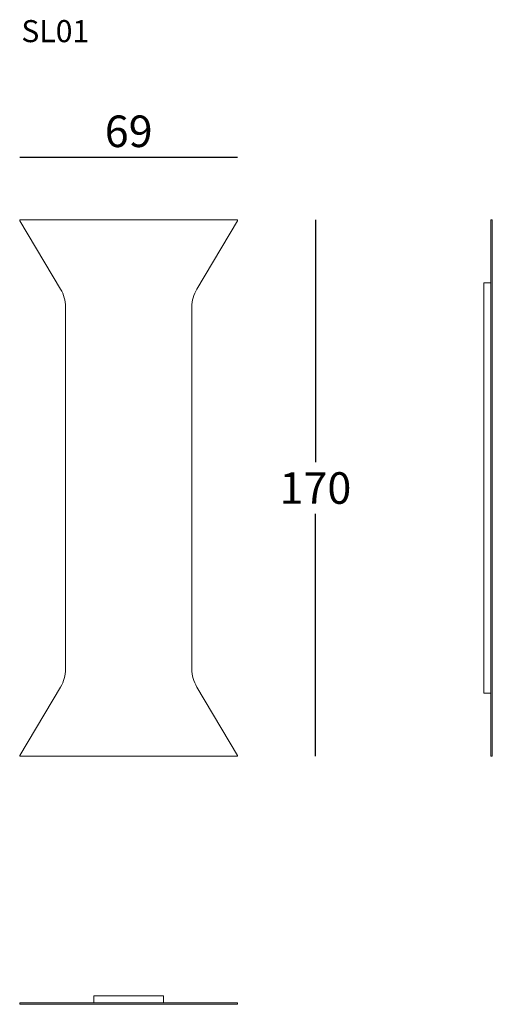
# Model space of a CAD drawing. Extents: x 1277 to 1427, y -477 to -165.
import ezdxf

# ---------------------------------------------------------------- set-up
doc = ezdxf.new("R2010")
doc.units = 0
doc.header["$LTSCALE"] = 0.1
doc.header["$MEASUREMENT"] = 0
doc.header["$PDMODE"] = 2
doc.header["$PDSIZE"] = 0.05
doc.layers.add('PROFILI', color=7, linetype='Continuous')
doc.layers.add('QUOTE', color=7, linetype='Continuous')
doc.styles.add('glas', font='Frutiger65Bold.ttf')
doc.styles.add('SIMPLEX', font='simplex', dxfattribs={"width": 0.8, "height": 10})
doc.dimstyles.new('GLAS', dxfattribs={"dimtxt": 10, "dimasz": 10, "dimexe": 0.18, "dimexo": 0.0625, "dimgap": 3, "dimtad": 1, "dimtih": 1, "dimtoh": 1, "dimdec": 0, "dimzin": 0, "dimdsep": 46, "dimtxsty": 'SIMPLEX', "dimblk": 'NONE', "dimcen": 0, "dimse1": 1, "dimse2": 1, "dimadec": 0, "dimazin": 0, "dimtfac": 1, "dimtdec": 0, "dimtofl": 0, "dimtmove": 0, "dimatfit": 3, "dimldrblk": 'NONE', "dimfxl": 1, "dimtolj": 1, "dimtzin": 0, "dimarcsym": 0})

# ---------------------------------------------------------------- blocks, each defined once
blk = doc.blocks.new('*D6')
at = {"layer": 'DEFPOINTS', "color": 0, "lineweight": 0, "transparency": 16777216}
for p in [(1346.09, -208.82), (1277.15, -228.88), (1346.09, -228.88)]:
    blk.add_point(p, dxfattribs=at)
at = {"layer": 'PROFILI', "color": 0, "lineweight": -2, "transparency": 16777216}
blk.add_line((1277.15, -208.82), (1346.09, -208.82), dxfattribs=at)
at = {"layer": 'PROFILI', "color": 0, "transparency": 16777216, "insert": (1311.62, -200.65), "char_height": 10, "attachment_point": 5, "style": 'glas'}
blk.add_mtext('\\A1;69', dxfattribs=at)
blk = doc.blocks.new('_None')
blk = doc.blocks.new('*D7')
at = {"layer": 'DEFPOINTS', "color": 0, "lineweight": 0, "transparency": 16777216}
for p in [(1345.89, -228.68), (1345.89, -398.68), (1370.72, -398.68)]:
    blk.add_point(p, dxfattribs=at)
at = {"layer": 'QUOTE', "color": 0, "lineweight": -2, "transparency": 16777216}
for p, q in [((1370.72, -228.68), (1370.72, -305.51)), ((1370.72, -398.68), (1370.72, -321.85))]:
    blk.add_line(p, q, dxfattribs=at)
at = {"layer": 'QUOTE', "color": 0, "transparency": 16777216, "insert": (1370.72, -313.68), "char_height": 10, "attachment_point": 5, "style": 'glas'}
blk.add_mtext('\\A1;170', dxfattribs=at)
blk = doc.blocks.new('SL01_SIDE')
at = {"layer": 'PROFILI', "lineweight": 0}
for p, q in [((1426.24, -228.68), (1426.19, -228.73)), ((1426.19, -228.73), (1426.19, -398.63)), ((1426.24, -228.68), (1426.64, -228.68)), ((1426.69, -228.73), (1426.64, -228.68)), ((1426.69, -228.73), (1426.69, -398.63)), ((1423.99, -248.68), (1423.99, -378.68)), ((1426.19, -248.68), (1423.99, -248.68)), ((1426.19, -248.68), (1426.19, -378.68)), ((1426.19, -378.68), (1423.99, -378.68)), ((1426.19, -398.63), (1426.24, -398.68)), ((1426.24, -398.68), (1426.64, -398.68)), ((1426.64, -398.68), (1426.69, -398.63))]:
    blk.add_line(p, q, dxfattribs=at)
blk = doc.blocks.new('SL01_FRONT')
at = {"layer": 'PROFILI', "linetype": 'Continuous', "lineweight": 0}
for p, q in [((1277.17, -228.98), (1290.06, -250.63)), ((1345.89, -228.68), (1277.35, -228.68)), ((1333.18, -250.63), (1346.06, -228.98)), ((1291.62, -256.31), (1291.62, -371.06)), ((1331.62, -371.06), (1331.62, -256.31)), ((1290.06, -376.73), (1277.17, -398.38)), ((1346.06, -398.38), (1333.18, -376.73)), ((1277.35, -398.68), (1345.89, -398.68))]:
    blk.add_line(p, q, dxfattribs=at)
for centre, radius, start, end in [((1277.35, -228.88), 0.2, 90, 210.7584), ((1345.89, -228.88), 0.2, 329.2414, 90), ((1280.52, -256.31), 11.1, 0, 30.759), ((1342.72, -256.31), 11.1, 149.241, 180), ((1280.52, -371.06), 11.1, 329.241, 0.002), ((1342.72, -371.06), 11.1, 180, 210.759), ((1277.35, -398.48), 0.2, 149.2415, 270), ((1345.89, -398.48), 0.2, 270, 30.7587)]:
    blk.add_arc(centre, radius, start, end, dxfattribs=at)
blk = doc.blocks.new('SL01_TOP')
at = {"layer": 'PROFILI', "lineweight": 0}
for p, q in [((1277.2, -476.76), (1277.15, -476.81)), ((1277.15, -477.21), (1277.15, -476.81)), ((1277.15, -477.21), (1277.2, -477.26)), ((1277.2, -476.76), (1346.04, -476.76)), ((1277.2, -477.26), (1346.04, -477.26)), ((1300.62, -474.56), (1322.62, -474.56)), ((1300.62, -476.76), (1300.62, -474.56)), ((1300.62, -476.76), (1322.62, -476.76)), ((1322.62, -476.76), (1322.62, -474.56)), ((1346.09, -476.81), (1346.04, -476.76)), ((1346.04, -477.26), (1346.09, -477.21)), ((1346.09, -477.21), (1346.09, -476.81))]:
    blk.add_line(p, q, dxfattribs=at)

msp = doc.modelspace()

# ---------------------------------------------------------------- block references
at = {"color": 9, "lineweight": 0}
for name in ['SL01_FRONT', 'SL01_SIDE', 'SL01_TOP']:
    msp.add_blockref(name, (0, 0), dxfattribs=at)

# ---------------------------------------------------------------- texts
at = {"layer": 'QUOTE', "insert": (1277.65, -165.41), "char_height": 7, "attachment_point": 1, "style": 'glas'}
msp.add_mtext_dynamic_manual_height_columns('{\\fFrutiger65|b0|i0|c0|p34;SL01}', width=1102.6471, gutter_width=1, heights=[0], dxfattribs=at)

# ---------------------------------------------------------------- dimensions: what is measured, and where the dimension line sits
at = {"layer": 'PROFILI'}
dim = msp.add_linear_dim(base=(1346.09, -208.82), p1=(1277.15, -228.88), p2=(1346.09, -228.88), dimstyle='GLAS', override={"dimtxsty": 'glas'}, dxfattribs=at)
dim.commit()
dim.dimension.update_dxf_attribs({"geometry": '*D6', "text_midpoint": (1311.62, -200.65)})
at = {"layer": 'QUOTE'}
dim = msp.add_linear_dim(base=(1370.72, -398.68), p1=(1345.89, -228.68), p2=(1345.89, -398.68), angle=90, dimstyle='GLAS', override={"dimtxsty": 'glas'}, dxfattribs=at)
dim.commit()
dim.dimension.update_dxf_attribs({"geometry": '*D7', "text_midpoint": (1370.72, -313.68)})

doc.saveas('drawing.dxf')
